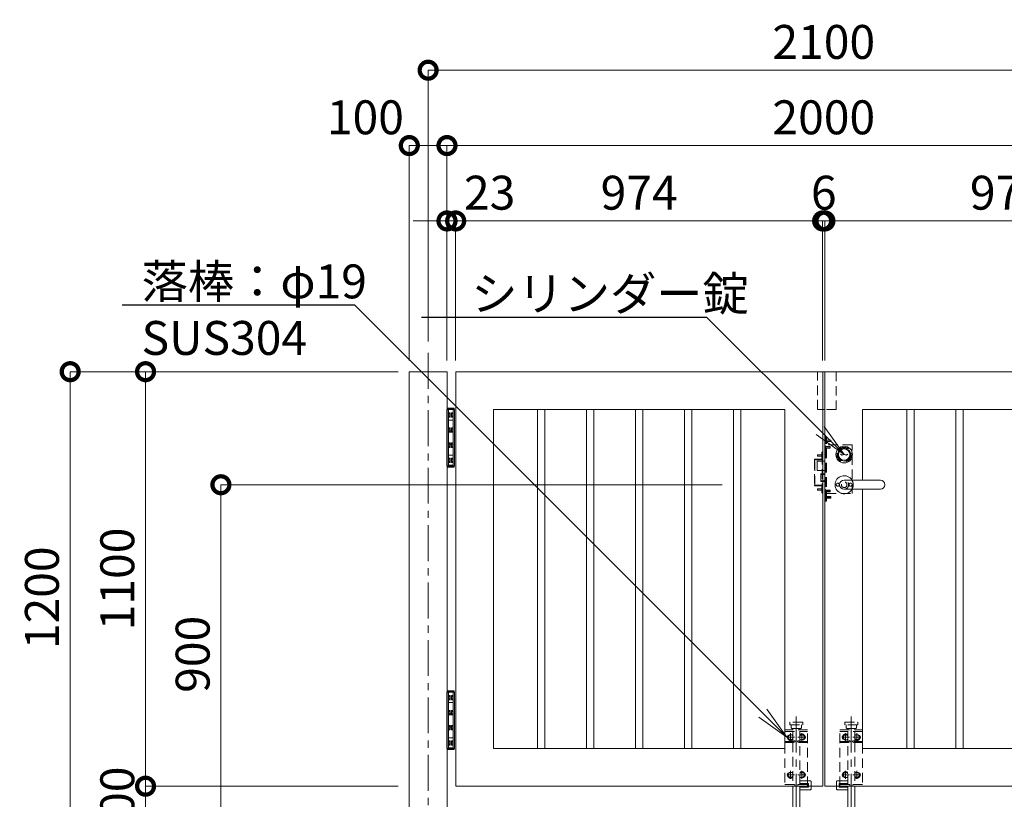
# Model space of a CAD drawing. Extents: x -837 to 11763, y -418 to 8492.
# Drawn here: x 1170 to 3783, y 3118 to 5187 of the extents above; entities that cross this region are included whole.
import ezdxf
from ezdxf import colors
from ezdxf.entities.mleader import LeaderData, LeaderLine
from ezdxf.math import Vec2, Vec3

# ---------------------------------------------------------------- set-up
doc = ezdxf.new("R2010")
doc.units = 0
doc.header["$MEASUREMENT"] = 0
doc.header["$PDMODE"] = 1
doc.linetypes.add('CENTER', pattern=[50.8, 31.75, -6.35, 6.35, -6.35])
doc.linetypes.add('DASHED', pattern=[19.05, 12.7, -6.35])
doc.layers.get('0').update_dxf_attribs({"linetype": 'CONTINUOUS'})
doc.layers.get('DefPoints').update_dxf_attribs({"linetype": 'CONTINUOUS'})
for name, color, linetype, lineweight in [('FRAM3', 1, 'CONTINUOUS', 50), ('ボルト・ナット', 8, 'CONTINUOUS', 9), ('基準線', 6, 'CENTER', 18), ('外形線', 7, 'CONTINUOUS', 18), ('寸法線', 3, 'CONTINUOUS', 18), ('文字引出', 4, 'CONTINUOUS', 18), ('落棒・金具類', 8, 'CONTINUOUS', 9), ('隠れ線', 5, 'DASHED', 18)]:
    doc.layers.add(name, color=color, linetype=linetype, lineweight=lineweight)
doc.styles.get("Standard").update_dxf_attribs({"font": 'TXT.SHX', "bigfont": 'bigfont.shx'})
doc.dimstyles.new('30ベース', dxfattribs={"dimscale": 30, "dimtxt": 3, "dimasz": 3, "dimexe": 0, "dimexo": 1, "dimgap": 1, "dimtad": 3, "dimdec": 1, "dimdsep": 46, "dimtxsty": 'Standard', "dimblk": 'DOTSMALL', "dimcen": 0, "dimclrd": 256, "dimclre": 256, "dimclrt": 7, "dimadec": 3, "dimazin": 2, "dimtfac": 1, "dimtdec": 1, "dimtix": 1, "dimtmove": 2, "dimatfit": 2, "dimldrblk": 'OPEN', "dimfxl": 0, "dimtolj": 1, "dimlwd": -1, "dimlwe": -1, "dimarcsym": 0})

# ---------------------------------------------------------------- blocks, each defined once
blk = doc.blocks.new('ハンドル機構')
at = {"layer": '外形線'}
for p, q in [((91312.6, -9738.3, 0), (91317.5, -9740.2, 0)), ((91312.8, -9737.8, 0), (91317.5, -9739.7, 0)), ((91317.5, -9739.7, 0), (91322.5, -9737.8)), ((91317.5, -9740.2, 0), (91322.5, -9738.3, 0)), ((91327.4, -9739.7, 0), (91322.5, -9737.8)), ((91327.4, -9740.2, 0), (91322.5, -9738.3, 0)), ((91332.2, -9737.8, 0), (91327.4, -9739.7, 0)), ((91332.3, -9738.3, 0), (91327.4, -9740.2, 0))]:
    blk.add_line(p, q, dxfattribs=at)
blk.add_lwpolyline([(91322.5, -9830.5), (91418.5, -9830.5, 1), (91418.5, -9806.5), (91322.5, -9806.5, 1)], format="xyb", close=True, dxfattribs=at)
for radius in [22, 17, 15]:
    blk.add_circle((91322.5, -9738.5), radius, dxfattribs=at)
for centre, radius, start, end in [((91312.7, -9738.1, 0), 0.25, 68.5604, 248.5604), ((91332.2, -9738.1, 0), 0.25, 291.4396, 111.4396), ((91322.5, -9818.5), 24, 30, 330)]:
    blk.add_arc(centre, radius, start, end, dxfattribs=at)
at = {"layer": '隠れ線', "ltscale": 2}
for p, q in [((91271.5, -9862), (91271.5, -9692)), ((91271.5, -9692), (91276, -9692)), ((91273.5, -9862), (91273.5, -9692)), ((91276, -9862), (91276, -9692)), ((91271.5, -9715), (91271.5, -9723)), ((91271.5, -9715), (91271.8, -9715)), ((91271.8, -9715), (91271.8, -9723)), ((91271.8, -9715), (91273.8, -9717)), ((91273.5, -9698), (91273.5, -9706)), ((91273.5, -9698), (91273.8, -9698)), ((91273.5, -9706), (91273.8, -9706)), ((91273.8, -9698), (91275.8, -9700)), ((91273.8, -9698), (91273.8, -9706)), ((91273.8, -9706), (91275.8, -9704)), ((91273.8, -9721), (91273.8, -9717)), ((91273.8, -9717), (91285.5, -9717)), ((91273.8, -9717.4), (91285.5, -9717.4)), ((91273.8, -9720.6), (91285.5, -9720.6)), ((91275.8, -9704), (91275.8, -9700)), ((91275.8, -9700), (91276, -9700)), ((91275.8, -9700.4), (91276, -9700.4)), ((91275.8, -9703.6), (91276, -9703.6)), ((91275.8, -9704), (91276, -9704)), ((91276, -9700), (91287.5, -9700)), ((91276, -9700.4), (91287.5, -9700.4)), ((91276, -9703.6), (91287.5, -9703.6)), ((91276, -9704), (91287.5, -9704)), ((91285.5, -9717), (91285.5, -9721)), ((91287.5, -9700), (91287.5, -9704)), ((91263, -9739), (91251.5, -9739)), ((91251.5, -9739), (91251.5, -9743)), ((91263, -9739.4), (91251.5, -9739.4)), ((91263, -9742.6), (91251.5, -9742.6)), ((91263, -9743), (91251.5, -9743)), ((91263, -9751), (91263, -9732)), ((91263, -9732), (91264, -9732)), ((91263.2, -9739), (91263, -9739)), ((91263.2, -9739.4), (91263, -9739.4)), ((91263.2, -9742.6), (91263, -9742.6)), ((91263.2, -9743), (91263, -9743)), ((91265.2, -9737), (91263.2, -9739)), ((91263.2, -9743), (91263.2, -9739)), ((91265.2, -9745), (91263.2, -9743)), ((91264, -9841), (91264, -9731)), ((91264, -9731), (91265.5, -9731)), ((91265.2, -9737), (91265.2, -9745)), ((91265.5, -9737), (91265.2, -9737)), ((91265.5, -9745), (91265.2, -9745)), ((91265.5, -9841), (91265.5, -9731)), ((91265.5, -9737), (91265.5, -9745)), ((91271.5, -9723), (91271.8, -9723)), ((91271.8, -9723), (91273.8, -9721)), ((91273.8, -9721), (91285.5, -9721)), ((91243.5, -9752), (91264, -9752)), ((91244.5, -9820), (91244.5, -9752)), ((91250.5, -9781), (91250.5, -9756)), ((91250.5, -9756), (91271.5, -9756)), ((91250.5, -9781), (91271.5, -9781)), ((91260.5, -9789.5), (91271.5, -9789.5)), ((91260.5, -9809.5), (91260.5, -9789.5)), ((91260.5, -9791), (91271.5, -9791)), ((91243.5, -9820), (91264, -9820)), ((91260.5, -9808), (91271.5, -9808)), ((91260.5, -9809.5), (91271.5, -9809.5)), ((91263, -9840), (91263, -9821)), ((91263, -9829), (91251.5, -9829)), ((91251.5, -9829), (91251.5, -9833)), ((91263, -9829.4), (91251.5, -9829.4)), ((91263, -9832.6), (91251.5, -9832.6)), ((91263, -9833), (91251.5, -9833)), ((91263.2, -9829), (91263, -9829)), ((91263.2, -9829.4), (91263, -9829.4)), ((91263.2, -9832.6), (91263, -9832.6)), ((91263.2, -9833), (91263, -9833)), ((91263, -9840), (91264, -9840)), ((91265.2, -9827), (91263.2, -9829)), ((91263.2, -9833), (91263.2, -9829)), ((91265.2, -9835), (91263.2, -9833)), ((91264, -9841), (91265.5, -9841)), ((91265.2, -9827), (91265.2, -9835)), ((91265.5, -9827), (91265.2, -9827)), ((91265.5, -9835), (91265.2, -9835)), ((91265.5, -9827), (91265.5, -9835)), ((91271.5, -9831), (91271.5, -9839)), ((91271.5, -9831), (91271.8, -9831)), ((91271.5, -9839), (91271.8, -9839)), ((91271.8, -9831), (91271.8, -9839)), ((91271.8, -9831), (91273.8, -9833)), ((91271.8, -9839), (91273.8, -9837)), ((91273.5, -9848), (91273.8, -9848)), ((91273.5, -9848), (91273.5, -9856)), ((91273.8, -9837), (91273.8, -9833)), ((91273.8, -9833), (91285.5, -9833)), ((91273.8, -9833.4), (91285.5, -9833.4)), ((91273.8, -9836.6), (91285.5, -9836.6)), ((91273.8, -9837), (91285.5, -9837)), ((91273.8, -9848), (91273.8, -9856)), ((91273.8, -9848), (91275.8, -9850)), ((91275.8, -9850), (91276, -9850)), ((91275.8, -9854), (91275.8, -9850)), ((91275.8, -9850.4), (91276, -9850.4)), ((91276, -9850), (91287.5, -9850)), ((91276, -9850.4), (91287.5, -9850.4)), ((91285.5, -9833), (91285.5, -9837)), ((91287.5, -9850), (91287.5, -9854)), ((91271.5, -9862), (91276, -9862)), ((91273.5, -9856), (91273.8, -9856)), ((91273.8, -9856), (91275.8, -9854)), ((91275.8, -9853.6), (91276, -9853.6)), ((91275.8, -9854), (91276, -9854)), ((91276, -9853.6), (91287.5, -9853.6)), ((91276, -9854), (91287.5, -9854))]:
    blk.add_line(p, q, dxfattribs=at)
blk.add_lwpolyline([(91276, -9841.5), (91343.5, -9841.5), (91343.5, -9712.5), (91276, -9712.5)], dxfattribs=at)
blk.add_lwpolyline([(91263, -9751), (91244.5, -9751, 0.414214), (91243.5, -9752), (91243.5, -9820, 0.414214), (91244.5, -9821), (91263, -9821)], format="xyb", dxfattribs=at)
for centre, radius in [((91322.5, -9738.5), 19), ((91305.5, -9818.5), 4), ((91322.5, -9818.5), 7.5), ((91339.5, -9818.5), 4)]:
    blk.add_circle(centre, radius, dxfattribs=at)
for radius, start, end in [(12, 270, 90), (24, 330, 30)]:
    blk.add_arc((91322.5, -9818.5), radius, start, end, dxfattribs=at)
blk = doc.blocks.new('A$C23767131')
at = {"layer": 'ボルト・ナット'}
for p, q in [((0.4, 11.6), (0, 10.8)), ((0, 0.8), (0, 10.8)), ((0.4, 0), (0, 0.8)), ((0.4, 11.6), (3.5, 11.6)), ((0.4, 8.7), (3.5, 8.7)), ((0.4, 2.9), (3.5, 2.9)), ((0.4, 0), (3.5, 0)), ((3.5, 11.6), (3.5, 10.2)), ((3.5, 10.2), (4, 10.2)), ((3.5, 10.2), (3.5, 1.3)), ((3.5, 1.3), (4, 1.3)), ((3.5, 1.3), (3.5, 0)), ((4, 8.8), (4, 10.2)), ((4, 2.8), (4, 8.8)), ((4, 1.3), (4, 2.8))]:
    blk.add_line(p, q, dxfattribs=at)
for centre, radius, start, end in [((2.6, 10.1), 2.55, 154.4469, 214.4469), ((9.5, 5.8), 9.55, 162.3875, 197.6125), ((2.6, 1.4), 2.55, 145.5531, 205.5531)]:
    blk.add_arc(centre, radius, start, end, dxfattribs=at)
blk = doc.blocks.new('蝶番')
at = {"layer": '落棒・金具類'}
for p, q in [((107669.2, -9116.3), (107651, -9116.3)), ((107654.1, -9268.5), (107654.1, -9118.5)), ((107666.1, -9268.5), (107666.1, -9118.5)), ((107654.1, -9146.7), (107666.1, -9146.7)), ((107657.9, -9178.9), (107662.4, -9178.9)), ((107658.1, -9175.4), (107662.1, -9175.4)), ((107657.9, -9208), (107662.4, -9208)), ((107658.1, -9211.5), (107662.1, -9211.5)), ((107654.1, -9240.2), (107666.1, -9240.2)), ((107669.2, -9270.7), (107651, -9270.7)), ((107654.1, -9266.7), (107666.1, -9266.7))]:
    blk.add_line(p, q, dxfattribs=at)
blk.add_lwpolyline([(107670.1, -9268.5), (107670.1, -9118.5), (107650.1, -9118.5), (107650.1, -9268.5)], close=True, dxfattribs=at)
for points in [[(107651, -9118.5), (107651, -9116.3), (107651.8, -9115.5), (107668.4, -9115.5), (107669.2, -9116.3), (107669.2, -9118.5)], [(107651, -9268.5), (107651, -9270.7), (107651.8, -9271.5), (107668.4, -9271.5), (107669.2, -9270.7), (107669.2, -9268.5)]]:
    blk.add_lwpolyline(points, dxfattribs=at)
at = {"xscale": -1}
for p in [(107658.1, -9139.3), (107658.1, -9179.3), (107658.1, -9219.3), (107658.1, -9259.3)]:
    blk.add_blockref('A$C23767131', p, dxfattribs=at)
for p in [(107662.1, -9139.3), (107662.1, -9179.3), (107662.1, -9219.3), (107662.1, -9259.3)]:
    blk.add_blockref('A$C23767131', p)
blk = doc.blocks.new('落とし19')
at = {"layer": '基準線', "ltscale": 3}
for p, q in [((69182.2, -10333.5), (69182.2, -10683.5)), ((69156.7, -10388.5), (69177.7, -10388.5)), ((69167.2, -10378), (69167.2, -10399)), ((69207.7, -10388.5), (69186.7, -10388.5)), ((69197.2, -10378), (69197.2, -10399)), ((69167.2, -10478), (69167.2, -10499)), ((69197.2, -10478), (69197.2, -10499)), ((69156.7, -10488.5), (69177.7, -10488.5)), ((69207.7, -10488.5), (69186.7, -10488.5))]:
    blk.add_line(p, q, dxfattribs=at)
at = {"layer": '落棒・金具類'}
blk.add_line((69159.8, -10388.6), (69159.7, -10388.5), dxfattribs=at)
blk.add_lwpolyline([(69172.7, -10528), (69145.7, -10528, -0.414214), (69142.7, -10525), (69142.7, -10518.5)], format="xyb", dxfattribs=at)
for points in [[(69149.7, -10518.5), (69149.7, -10521), (69172.7, -10521)], [(69172.7, -10518.5), (69172.7, -10617)], [(69191.7, -10617), (69191.7, -10518.5)]]:
    blk.add_lwpolyline(points, dxfattribs=at)
blk.add_lwpolyline([(69167.2, -10617), (69197.2, -10617), (69197.2, -10618.5), (69167.2, -10618.5)], close=True, dxfattribs=at)
at = {"layer": '隠れ線', "ltscale": 2}
for p, q in [((69212.2, -10373.5), (69152.2, -10373.5)), ((69168.2, -10363.5), (69168.2, -10355.5)), ((69168.2, -10363.5), (69170.2, -10365.5)), ((69194.2, -10365.5), (69170.2, -10365.5)), ((69172.7, -10368.5), (69172.7, -10365.5)), ((69172.7, -10399.5), (69172.7, -10373.5)), ((69191.7, -10365.5), (69191.7, -10368.5)), ((69191.7, -10373.5), (69191.7, -10399.5)), ((69196.2, -10363.5), (69194.2, -10365.5)), ((69196.2, -10363.5), (69196.2, -10355.5)), ((69172.7, -10513.5), (69172.7, -10402.5)), ((69191.7, -10402.5), (69191.7, -10513.5)), ((69170.1, -10618.5), (69170.1, -10668.5)), ((69191.7, -10633.5), (69172.7, -10633.5)), ((69194.3, -10618.5), (69194.3, -10668.5))]:
    blk.add_line(p, q, dxfattribs=at)
for points in [[(69212.2, -10368.5), (69212.2, -10518.5), (69152.2, -10518.5), (69152.2, -10368.5)], [(69164.7, -10349.5), (69165.7, -10348.5), (69198.7, -10348.5), (69199.7, -10349.5), (69199.7, -10354.5), (69198.7, -10355.5), (69165.7, -10355.5), (69164.7, -10354.5)]]:
    blk.add_lwpolyline(points, close=True, dxfattribs=at)
for points in [[(69152.2, -10402.5), (69175.2, -10402.5), (69179.6, -10400.3), (69178.2, -10397.6), (69174.4, -10399.5), (69152.2, -10399.5)], [(69172.7, -10385.1), (69171, -10382), (69163.5, -10382), (69159.7, -10388.5), (69163.5, -10395), (69171, -10395), (69172.7, -10391.9)], [(69212.2, -10399.5), (69190, -10399.5), (69186.2, -10397.6), (69184.8, -10400.3), (69189.3, -10402.5), (69212.2, -10402.5)], [(69191.7, -10385.1), (69193.5, -10382), (69201, -10382), (69204.7, -10388.5), (69201, -10395), (69193.5, -10395), (69191.7, -10391.9)], [(69172.7, -10491.9), (69171, -10495), (69163.5, -10495), (69159.7, -10488.5), (69163.5, -10482), (69171, -10482), (69172.7, -10485.1)], [(69191.7, -10485.1), (69193.5, -10482), (69201, -10482), (69204.7, -10488.5), (69201, -10495), (69193.5, -10495), (69191.7, -10491.9)], [(69172.7, -10511), (69149.7, -10511), (69149.7, -10518.5)], [(69178.2, -10518.5), (69178.2, -10513.5), (69152.2, -10513.5)], [(69212.2, -10513.5), (69186.2, -10513.5), (69186.2, -10518.5)], [(69168.6, -10618.5), (69168.6, -10668.5), (69195.8, -10668.5), (69195.8, -10618.5)], [(69172.7, -10617), (69172.7, -10633.5), (69176.2, -10648.5), (69188.2, -10648.5), (69191.7, -10633.5), (69191.7, -10617)]]:
    blk.add_lwpolyline(points, dxfattribs=at)
blk.add_lwpolyline([(69142.7, -10518.5), (69142.7, -10507, -0.414214), (69145.7, -10504), (69172.7, -10504)], format="xyb", dxfattribs=at)
for centre, radius, start, end in [((69167.2, -10388.5), 8.48, 49.5807, 310.4193), ((69167.2, -10388.5), 6.48, 31.9504, 328.0496), ((69197.2, -10388.5), 8.48, 229.5807, 130.4193), ((69197.2, -10388.5), 6.48, 211.9504, 148.0496), ((69167.2, -10488.5), 8.48, 49.5807, 310.4193), ((69167.2, -10488.5), 6.48, 31.9504, 328.0496), ((69197.2, -10488.5), 8.48, 229.5807, 130.4193), ((69197.2, -10488.5), 6.48, 211.9504, 148.0496)]:
    blk.add_arc(centre, radius, start, end, dxfattribs=at)
blk = doc.blocks.new('_DotSmall')
at = {"layer": 'FRAM3', "color": 0, "const_width": 0.5}
blk.add_lwpolyline([(-0.0625, 0, 1), (0.0625, 0, 1)], format="xyb", close=True, dxfattribs=at)
blk = doc.blocks.new('*D14')
at = {"layer": 'DefPoints', "color": 0}
for p in [(3300.8, 4652.7), (2326.8, 4252.7), (3300.8, 4252.7)]:
    blk.add_point(p, dxfattribs=at)
at = {"layer": '寸法線'}
for p, q in [((2326.8, 4282.7), (2326.8, 4652.7)), ((2326.8, 4652.7), (3300.8, 4652.7)), ((3300.8, 4282.7), (3300.8, 4652.7))]:
    blk.add_line(p, q, dxfattribs=at)
at = {"layer": '寸法線', "xscale": 90, "yscale": 90, "zscale": 90, "rotation": 180}
blk.add_blockref('_DotSmall', (2326.8, 4652.7), dxfattribs=at)
at = {"layer": '寸法線', "xscale": 90, "yscale": 90, "zscale": 90}
blk.add_blockref('_DotSmall', (3300.8, 4652.7), dxfattribs=at)
at = {"layer": '寸法線', "color": 7, "insert": (2813.8, 4727.7), "char_height": 90, "attachment_point": 5}
blk.add_mtext('\\A1;974', dxfattribs=at)
blk = doc.blocks.new('_OPEN')
at = {"color": 0, "linetype": 'ByBlock'}
for p, q in [((-1, 0.167), (0, 0)), ((0, 0), (-1, -0.167)), ((0, 0), (-1, 0))]:
    blk.add_line(p, q, dxfattribs=at)
blk = doc.blocks.new('*D15')
at = {"layer": 'DefPoints', "color": 0}
for p in [(3306.8, 4652.7), (3300.8, 4252.7), (3306.8, 4252.7)]:
    blk.add_point(p, dxfattribs=at)
at = {"layer": '寸法線'}
for p, q in [((3300.8, 4652.7), (3210.8, 4652.7)), ((3300.8, 4282.7), (3300.8, 4652.7)), ((3300.8, 4652.7), (3306.8, 4652.7)), ((3306.8, 4282.7), (3306.8, 4652.7)), ((3306.8, 4652.7), (3396.8, 4652.7))]:
    blk.add_line(p, q, dxfattribs=at)
at = {"layer": '寸法線', "xscale": 90, "yscale": 90, "zscale": 90}
blk.add_blockref('_DotSmall', (3300.8, 4652.7), dxfattribs=at)
at = {"layer": '寸法線', "xscale": 90, "yscale": 90, "zscale": 90, "rotation": 180}
blk.add_blockref('_DotSmall', (3306.8, 4652.7), dxfattribs=at)
at = {"layer": '寸法線', "color": 7, "insert": (3303.8, 4727.7), "char_height": 90, "attachment_point": 5}
blk.add_mtext('\\A1;6', dxfattribs=at)
blk = doc.blocks.new('*D16')
at = {"layer": 'DefPoints', "color": 0}
for p in [(4280.8, 4652.7), (3306.8, 4252.7), (4280.8, 4252.7)]:
    blk.add_point(p, dxfattribs=at)
at = {"layer": '寸法線'}
for p, q in [((3306.8, 4282.7), (3306.8, 4652.7)), ((3306.8, 4652.7), (4280.8, 4652.7)), ((4280.8, 4282.7), (4280.8, 4652.7))]:
    blk.add_line(p, q, dxfattribs=at)
at = {"layer": '寸法線', "xscale": 90, "yscale": 90, "zscale": 90, "rotation": 180}
blk.add_blockref('_DotSmall', (3306.8, 4652.7), dxfattribs=at)
at = {"layer": '寸法線', "xscale": 90, "yscale": 90, "zscale": 90}
blk.add_blockref('_DotSmall', (4280.8, 4652.7), dxfattribs=at)
at = {"layer": '寸法線', "color": 7, "insert": (3793.8, 4727.7), "char_height": 90, "attachment_point": 5}
blk.add_mtext('\\A1;974', dxfattribs=at)
blk = doc.blocks.new('*D18')
at = {"layer": 'DefPoints', "color": 0}
for p in [(2326.8, 4652.7), (2303.8, 4252.7), (2326.8, 4252.7)]:
    blk.add_point(p, dxfattribs=at)
at = {"layer": '寸法線'}
for p, q in [((2303.8, 4652.7), (2213.8, 4652.7)), ((2303.8, 4282.7), (2303.8, 4652.7)), ((2303.8, 4652.7), (2326.8, 4652.7)), ((2326.8, 4282.7), (2326.8, 4652.7)), ((2326.8, 4652.7), (2416.8, 4652.7))]:
    blk.add_line(p, q, dxfattribs=at)
at = {"layer": '寸法線', "xscale": 90, "yscale": 90, "zscale": 90}
blk.add_blockref('_DotSmall', (2303.8, 4652.7), dxfattribs=at)
at = {"layer": '寸法線', "xscale": 90, "yscale": 90, "zscale": 90, "rotation": 180}
blk.add_blockref('_DotSmall', (2326.8, 4652.7), dxfattribs=at)
at = {"layer": '寸法線', "color": 7, "insert": (2417, 4727.7), "char_height": 90, "attachment_point": 5}
blk.add_mtext('\\A1;23', dxfattribs=at)
blk = doc.blocks.new('*D19')
at = {"layer": 'DefPoints', "color": 0}
for p in [(4303.8, 4852.7), (2303.8, 4252.7), (4303.8, 4252.7)]:
    blk.add_point(p, dxfattribs=at)
at = {"layer": '寸法線'}
for p, q in [((2303.8, 4282.7), (2303.8, 4852.7)), ((2303.8, 4852.7), (4303.8, 4852.7)), ((4303.8, 4282.7), (4303.8, 4852.7))]:
    blk.add_line(p, q, dxfattribs=at)
at = {"layer": '寸法線', "xscale": 90, "yscale": 90, "zscale": 90, "rotation": 180}
blk.add_blockref('_DotSmall', (2303.8, 4852.7), dxfattribs=at)
at = {"layer": '寸法線', "xscale": 90, "yscale": 90, "zscale": 90}
blk.add_blockref('_DotSmall', (4303.8, 4852.7), dxfattribs=at)
at = {"layer": '寸法線', "color": 7, "insert": (3303.8, 4927.7), "char_height": 90, "attachment_point": 5}
blk.add_mtext('\\A1;2000', dxfattribs=at)
blk = doc.blocks.new('*D20')
at = {"layer": 'DefPoints', "color": 0}
for p in [(4353.8, 5052.7), (2253.8, 4302.7), (4353.8, 4302.7)]:
    blk.add_point(p, dxfattribs=at)
at = {"layer": '寸法線'}
for p, q in [((2253.8, 4332.7), (2253.8, 5052.7)), ((2253.8, 5052.7), (4353.8, 5052.7)), ((4353.8, 4332.7), (4353.8, 5052.7))]:
    blk.add_line(p, q, dxfattribs=at)
at = {"layer": '寸法線', "xscale": 90, "yscale": 90, "zscale": 90, "rotation": 180}
blk.add_blockref('_DotSmall', (2253.8, 5052.7), dxfattribs=at)
at = {"layer": '寸法線', "xscale": 90, "yscale": 90, "zscale": 90}
blk.add_blockref('_DotSmall', (4353.8, 5052.7), dxfattribs=at)
at = {"layer": '寸法線', "color": 7, "insert": (3303.8, 5127.7), "char_height": 90, "attachment_point": 5}
blk.add_mtext('\\A1;2100', dxfattribs=at)
blk = doc.blocks.new('*D22')
at = {"layer": 'DefPoints', "color": 0}
for p in [(2203.8, 4852.7), (2203.8, 4252.7), (2303.8, 4252.7)]:
    blk.add_point(p, dxfattribs=at)
at = {"layer": '寸法線'}
for p, q in [((2203.8, 4282.7), (2203.8, 4852.7)), ((2303.8, 4852.7), (2203.8, 4852.7)), ((2303.8, 4282.7), (2303.8, 4852.7))]:
    blk.add_line(p, q, dxfattribs=at)
at = {"layer": '寸法線', "xscale": 90, "yscale": 90, "zscale": 90, "rotation": 180}
blk.add_blockref('_DotSmall', (2203.8, 4852.7), dxfattribs=at)
at = {"layer": '寸法線', "xscale": 90, "yscale": 90, "zscale": 90}
blk.add_blockref('_DotSmall', (2303.8, 4852.7), dxfattribs=at)
at = {"layer": '寸法線', "color": 7, "insert": (2087.2, 4927.7), "char_height": 90, "attachment_point": 5}
blk.add_mtext('\\A1;100', dxfattribs=at)
blk = doc.blocks.new('*D36')
at = {"layer": 'DefPoints', "color": 0}
for p in [(1303.8, 4252.7), (2203.8, 4252.7), (1753.8, 3052.7)]:
    blk.add_point(p, dxfattribs=at)
at = {"layer": '寸法線'}
for p, q in [((2173.8, 4252.7), (1303.8, 4252.7)), ((1303.8, 3052.7), (1303.8, 4252.7)), ((1723.8, 3052.7), (1303.8, 3052.7))]:
    blk.add_line(p, q, dxfattribs=at)
at = {"layer": '寸法線', "xscale": 90, "yscale": 90, "zscale": 90}
for p, rotation in [((1303.8, 4252.7), 90), ((1303.8, 3052.7), 270)]:
    blk.add_blockref('_DotSmall', p, dxfattribs=dict(at, rotation=rotation))
at = {"layer": '寸法線', "color": 7, "insert": (1228.8, 3652.7), "char_height": 90, "attachment_point": 5, "rotation": 90}
blk.add_mtext('\\A1;1200', dxfattribs=at)
blk = doc.blocks.new('*D40')
at = {"layer": 'DefPoints', "color": 0}
for p in [(1503.8, 3152.7), (2203.8, 3152.7), (1753.8, 3052.7)]:
    blk.add_point(p, dxfattribs=at)
at = {"layer": '寸法線'}
for p, q in [((1503.8, 3152.7), (1503.8, 3242.7)), ((2173.8, 3152.7), (1503.8, 3152.7)), ((1503.8, 3052.7), (1503.8, 3152.7)), ((1723.8, 3052.7), (1503.8, 3052.7)), ((1503.8, 3052.7), (1503.8, 2962.7))]:
    blk.add_line(p, q, dxfattribs=at)
at = {"layer": '寸法線', "xscale": 90, "yscale": 90, "zscale": 90}
for p, rotation in [((1503.8, 3152.7), 270), ((1503.8, 3052.7), 90)]:
    blk.add_blockref('_DotSmall', p, dxfattribs=dict(at, rotation=rotation))
at = {"layer": '寸法線', "color": 7, "insert": (1428.8, 3102.7), "char_height": 90, "attachment_point": 5, "rotation": 90}
blk.add_mtext('\\A1;100', dxfattribs=at)
blk = doc.blocks.new('*D41')
at = {"layer": 'DefPoints', "color": 0}
for p in [(1503.8, 4252.7), (2203.8, 4252.7), (2203.8, 3152.7)]:
    blk.add_point(p, dxfattribs=at)
at = {"layer": '寸法線'}
for p, q in [((2173.8, 4252.7), (1503.8, 4252.7)), ((1503.8, 3152.7), (1503.8, 4252.7)), ((2173.8, 3152.7), (1503.8, 3152.7))]:
    blk.add_line(p, q, dxfattribs=at)
at = {"layer": '寸法線', "xscale": 90, "yscale": 90, "zscale": 90}
for p, rotation in [((1503.8, 4252.7), 90), ((1503.8, 3152.7), 270)]:
    blk.add_blockref('_DotSmall', p, dxfattribs=dict(at, rotation=rotation))
at = {"layer": '寸法線', "color": 7, "insert": (1428.8, 3702.7), "char_height": 90, "attachment_point": 5, "rotation": 90}
blk.add_mtext('\\A1;1100', dxfattribs=at)
blk = doc.blocks.new('*D42')
at = {"layer": 'DefPoints', "color": 0}
for p in [(1703.8, 3952.7), (3063.8, 3952.7), (1753.8, 3052.7)]:
    blk.add_point(p, dxfattribs=at)
at = {"layer": '寸法線'}
for p, q in [((3033.8, 3952.7), (1703.8, 3952.7)), ((1703.8, 3052.7), (1703.8, 3952.7)), ((1723.8, 3052.7), (1703.8, 3052.7))]:
    blk.add_line(p, q, dxfattribs=at)
at = {"layer": '寸法線', "xscale": 90, "yscale": 90, "zscale": 90}
for p, rotation in [((1703.8, 3952.7), 90), ((1703.8, 3052.7), 270)]:
    blk.add_blockref('_DotSmall', p, dxfattribs=dict(at, rotation=rotation))
at = {"layer": '寸法線', "color": 7, "insert": (1628.8, 3502.7), "char_height": 90, "attachment_point": 5, "rotation": 90}
blk.add_mtext('\\A1;900', dxfattribs=at)

msp = doc.modelspace()

# ---------------------------------------------------------------- linework, layer by layer
at = {"layer": '基準線', "ltscale": 3}
msp.add_line((2253.8348241, 4302.6823586), (2253.8348241, 2302.6823586), dxfattribs=at)
at = {"layer": '外形線'}
for p, q in [((2203.8348241, 4252.6823586), (2203.8348241, 2961.6823586)), ((2303.8348241, 4252.6823586), (2203.8348241, 4252.6823586)), ((2303.8348241, 4252.6823586), (2303.8348241, 2961.6823586)), ((3300.8348241, 4252.6823586), (3306.8348241, 4252.6823586)), ((3300.8348241, 4152.6823586), (3306.8348241, 4152.6823586))]:
    msp.add_line(p, q, dxfattribs=at)
for points in [[(2326.8348241, 4252.6823586), (3300.8348241, 4252.6823586), (3300.8348241, 3152.6823586), (2326.8348241, 3152.6823586)], [(3306.8348241, 4252.6823586), (4280.8348241, 4252.6823586), (4280.8348241, 3152.6823586), (3306.8348241, 3152.6823586)], [(2426.8348241, 4152.6823586), (3200.8348241, 4152.6823586), (3200.8348241, 3252.6823586), (2426.8348241, 3252.6823586)], [(2563.8348241, 4152.6823586), (2563.8348241, 3252.6823586), (2543.8348241, 3252.6823586), (2543.8348241, 4152.6823586)], [(2693.8348241, 4152.6823586), (2693.8348241, 3252.6823586), (2673.8348241, 3252.6823586), (2673.8348241, 4152.6823586)], [(2823.8348241, 4152.6823586), (2823.8348241, 3252.6823586), (2803.8348241, 3252.6823586), (2803.8348241, 4152.6823586)], [(2953.8348241, 4152.6823586), (2953.8348241, 3252.6823586), (2933.8348241, 3252.6823586), (2933.8348241, 4152.6823586)], [(3083.8348241, 4152.6823586), (3083.8348241, 3252.6823586), (3063.8348241, 3252.6823586), (3063.8348241, 4152.6823586)], [(3543.8348241, 4152.6823586), (3543.8348241, 3252.6823586), (3523.8348241, 3252.6823586), (3523.8348241, 4152.6823586)], [(3673.8348241, 4152.6823586), (3673.8348241, 3252.6823586), (3653.8348241, 3252.6823586), (3653.8348241, 4152.6823586)]]:
    msp.add_lwpolyline(points, close=True, dxfattribs=at)
for points in [[(3306.8348241, 4252.6823586), (3306.8348241, 3152.6823586), (4280.8348241, 3152.6823586), (4280.8348241, 4252.6823586)], [(3406.8348241, 3964.6823586), (3406.8348241, 4152.6823586), (4180.8348241, 4152.6823586), (4180.8348241, 3252.6823586), (3406.8348241, 3252.6823586), (3406.8348241, 3940.6823586)]]:
    msp.add_lwpolyline(points, dxfattribs=at)
at = {"layer": '隠れ線', "ltscale": 2}
for points in [[(3300.8348241, 4152.6823586), (3286.8348241, 4152.6823586), (3286.8348241, 4252.6823586)], [(3336.8348241, 4252.6823586), (3336.8348241, 4152.6823586), (3306.8348241, 4152.6823586)]]:
    msp.add_lwpolyline(points, dxfattribs=at)

# ---------------------------------------------------------------- block references
at = {"layer": '外形線'}
for name, p in [('蝶番', (-105346.3076856, 13271.182358)), ('ハンドル機構', (-87964.6230808, 13771.182358)), ('蝶番', (-105346.3076856, 12521.182358)), ('落とし19', (-65805.3773998, 13671.182358))]:
    msp.add_blockref(name, p, dxfattribs=at)
at = {"layer": '外形線', "xscale": -1}
msp.add_blockref('落とし19', (72413.047048, 13671.182358), dxfattribs=at)

# ---------------------------------------------------------------- dimensions: what is measured, and where the dimension line sits
at = {"layer": '寸法線'}
for base, p1, p2, picture, middle in [((4353.834824118, 5052.682358643), (2253.834824118, 4302.682358643), (4353.834824118, 4302.682358643), '*D20', (3303.834824118, 5127.682358643)), ((4303.834824118, 4852.682358643), (2303.834824118, 4252.682358643), (4303.834824118, 4252.682358643), '*D19', (3303.834824118, 4927.682358643)), ((3300.834824118, 4652.682358643), (2326.834824118, 4252.682358643), (3300.834824118, 4252.682358643), '*D14', (2813.834824118, 4727.682358643)), ((3306.8348241, 4652.6823586), (3300.8348241, 4252.6823586), (3306.8348241, 4252.6823586), '*D15', (3303.8348241, 4727.6823586)), ((4280.834824118, 4652.682358643), (3306.834824118, 4252.682358643), (4280.834824118, 4252.682358643), '*D16', (3793.834824118, 4727.682358643))]:
    dim = msp.add_linear_dim(base=base, p1=p1, p2=p2, dimstyle='30ベース', override={"dimdec": 6}, dxfattribs=at)
    dim.commit()
    dim.dimension.update_dxf_attribs({"geometry": picture, "text_midpoint": middle})
for base, p2, picture, middle in [((2203.8348241, 4852.6823586), (2203.8348241, 4252.6823586), '*D22', (2087.1957261, 4927.6823586)), ((2326.8348241, 4652.6823586), (2326.8348241, 4252.6823586), '*D18', (2417.0250495, 4727.6823586))]:
    dim = msp.add_linear_dim(base=base, p1=(2303.8348241, 4252.6823586), p2=p2, dimstyle='30ベース', override={"dimdec": 6}, dxfattribs=at)
    dim.commit()
    dim.dimension.update_dxf_attribs({"geometry": picture, "text_midpoint": middle, "dimtype": 160})
for base, p1, p2, picture, middle in [((1303.8348241, 4252.6823586), (1753.8348241, 3052.6823586), (2203.8348241, 4252.6823586), '*D36', (1228.8348241, 3652.6823586)), ((1503.8348241, 4252.6823586), (2203.8348241, 3152.6823586), (2203.8348241, 4252.6823586), '*D41', (1428.8348241, 3702.6823586)), ((1703.8348241, 3952.6823586), (1753.8348241, 3052.6823586), (3063.8348241, 3952.6823586), '*D42', (1628.8348241, 3502.6823586)), ((1503.8348241, 3152.6823586), (1753.8348241, 3052.6823586), (2203.8348241, 3152.6823586), '*D40', (1428.8348241, 3102.6823586))]:
    dim = msp.add_linear_dim(base=base, p1=p1, p2=p2, angle=90, dimstyle='30ベース', dxfattribs=at)
    dim.commit()
    dim.dimension.update_dxf_attribs({"geometry": picture, "text_midpoint": middle})

# ---------------------------------------------------------------- leaders
at = {"layer": '文字引出'}
ml = msp.add_multileader_mtext('Standard', dxfattribs=at)
ml.set_content('\\A1;{\\C7;落棒：φ19\\PSUS304}', color=256)
ml.set_leader_properties()
ml.set_arrow_properties(name='OPEN')
ml.build(insert=Vec2(0, 0))
ml.multileader.update_dxf_attribs({"text_left_attachment_type": 6, "text_right_attachment_type": 6, "dogleg_length": 0.36, "arrow_head_size": 90, "scale": 30})
ctx = ml.context
ctx.base_point, ctx.scale, ctx.char_height, ctx.arrow_head_size, ctx.landing_gap_size, ctx.plane_origin = Vec3(1490.5884996, 4429.24596), 30, 90, 90, 2.7, Vec3(2256.5618206, 4045.5654287)
ctx.left_attachment, ctx.right_attachment = 6, 6
notes = []
notes.append((ctx, [(0, (1, 1, 0), (2058.7884996, 4429.24596), (-1, 0), 10.8, [(0, [(3205.352101, 3282.6823586)], 0, [])])]))
ctx.mtext.insert, ctx.mtext.flow_direction = Vec3(1493.2884996, 4537.24596), 5
ml = msp.add_multileader_mtext('Standard', dxfattribs=at)
ml.set_content('\\A1;{\\C7;シリンダー錠}', color=256)
ml.set_leader_properties()
ml.set_arrow_properties(name='OPEN')
ml.build(insert=Vec2(0, 0))
ml.multileader.update_dxf_attribs({"text_left_attachment_type": 6, "text_right_attachment_type": 6, "dogleg_length": 0.36, "arrow_head_size": 90, "scale": 30})
ctx = ml.context
ctx.base_point, ctx.scale, ctx.char_height, ctx.arrow_head_size, ctx.landing_gap_size, ctx.plane_origin = Vec3(2365.5180793, 4396.7991035), 30, 90, 90, 2.7, Vec3(3112.2487115, 4870.1823586)
ctx.left_attachment, ctx.right_attachment = 6, 6
notes.append((ctx, [(0, (1, 1, 0), (2993.7180793, 4396.7991035), (-1, 0), 10.8, [(0, [(3357.8348241, 4032.6823586)], 0, [])])]))
ctx.mtext.insert, ctx.mtext.flow_direction = Vec3(2368.2180793, 4504.7991035), 5
for ctx, leaders in notes:
    for number, flags, end, landing, length, lines in leaders:
        leader = LeaderData()
        leader.index, (leader.has_last_leader_line, leader.has_dogleg_vector, leader.attachment_direction) = number, flags
        leader.last_leader_point, leader.dogleg_vector, leader.dogleg_length = Vec3(end), Vec3(landing), length
        for number, points, colour, breaks in lines:
            line = LeaderLine()
            line.index, line.vertices, line.color, line.breaks = number, Vec3.list(points), colors.encode_raw_color(colour), breaks
            leader.lines.append(line)
        ctx.leaders.append(leader)

doc.saveas('drawing.dxf')
